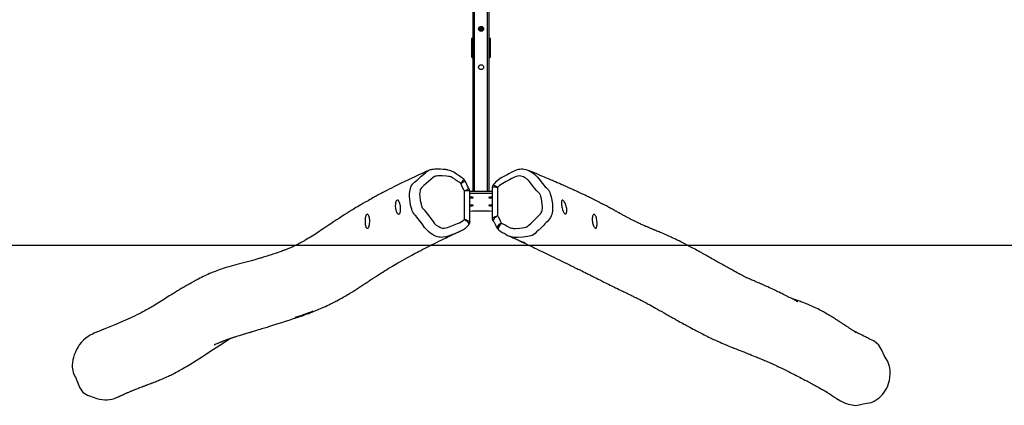
# Model space of a CAD drawing. Units: inches. Extents: x -249 to 982, y -93 to 754.
# Drawn here: x 181 to 428, y -93 to 4 of the extents above; entities that cross this region are included whole.
import ezdxf

# ---------------------------------------------------------------- set-up
doc = ezdxf.new("R2010")
doc.units = ezdxf.units.IN
doc.header["$MEASUREMENT"] = 0
doc.layers.add('VP-DIM', color=7, linetype='Continuous')
doc.layers.add('VP-HIC', color=6, linetype='Continuous')
doc.layers.add('VP-EQ', color=7, linetype='Continuous', true_color=0x8a3492)
doc.styles.get("Standard").update_dxf_attribs({"font": 'arial.ttf'})
doc.dimstyles.get("Standard").update_dxf_attribs({"dimtxt": 14, "dimasz": 20, "dimexe": 20, "dimexo": 50, "dimgap": 20, "dimtad": 0, "dimdec": 0, "dimzin": 0, "dimdsep": 46, "dimtxsty": 'Standard', "dimcen": -0.09, "dimadec": 0, "dimazin": 0, "dimtfac": 1, "dimtdec": 4, "dimtofl": 0, "dimtmove": 0, "dimatfit": 3, "dimfxl": 70, "dimfxlon": 1, "dimtolj": 1, "dimtzin": 0, "dimarcsym": 0})

# ---------------------------------------------------------------- blocks, each defined once
blk = doc.blocks.new('*D17')
at = {"layer": 'Defpoints', "color": 0}
for p in [(202.77, 487.82), (390.29, -92.76), (827.68, -92.76)]:
    blk.add_point(p, dxfattribs=at)
at = {"layer": 'VP-DIM', "color": 0, "lineweight": -2}
for p, q in [((757.68, 487.82), (847.68, 487.82)), ((827.68, 467.82), (827.68, 244.51)), ((827.68, -72.76), (827.68, 176.31)), ((757.68, -92.76), (847.68, -92.76))]:
    blk.add_line(p, q, dxfattribs=at)
at = {"layer": 'VP-DIM', "color": 0}
for points in [[(831.01, 467.82), (824.35, 467.82), (827.68, 487.82)], [(824.35, -72.76), (831.01, -72.76), (827.68, -92.76)]]:
    blk.add_solid(points, dxfattribs=at)
at = {"layer": 'VP-DIM', "color": 0, "insert": (827.68, 210.41), "char_height": 14, "attachment_point": 5, "rotation": 90}
blk.add_mtext('\\A1;581', dxfattribs=at)
blk = doc.blocks.new('rb14972')
at = {"layer": 'VP-EQ', "color": 0, "linetype": 'Continuous', "lineweight": 25}
for p, q in [((1535.93, -186.38), (1535.93, 33.63)), ((1536.33, -186.38), (1536.33, 33.63)), ((1539.53, -186.38), (1539.53, 33.63)), ((1539.93, -186.38), (1539.93, 33.63)), ((1537.52, -145.28), (1537.52, -145.25)), ((1537.61, -145.27), (1537.62, -145.25)), ((1537.61, -145.27), (1537.61, -145.3)), ((1537.61, -145.3), (1537.62, -145.29)), ((1537.62, -145.32), (1537.61, -145.3)), ((1537.62, -145.36), (1537.62, -145.58)), ((1538.22, -145.25), (1538.23, -145.27)), ((1538.22, -145.58), (1538.22, -145.36)), ((1538.23, -145.3), (1538.23, -145.27)), ((1538.32, -145.25), (1538.32, -145.28)), ((1535.93, -148.03), (1535.63, -148.03)), ((1535.68, -147.94), (1535.72, -147.93)), ((1535.72, -147.93), (1535.93, -147.93)), ((1535.93, -148.08), (1535.88, -148.08)), ((1537.52, -146.02), (1537.52, -145.99)), ((1537.52, -146.03), (1537.52, -146.02)), ((1537.61, -145.99), (1537.62, -145.97)), ((1537.61, -145.99), (1537.61, -146.03)), ((1537.61, -146.03), (1537.62, -146.01)), ((1537.62, -146.05), (1537.61, -146.03)), ((1538.22, -145.98), (1538.23, -145.99)), ((1538.23, -146.03), (1538.23, -145.99)), ((1538.32, -145.99), (1538.32, -146.02)), ((1538.32, -146.04), (1538.32, -146.02)), ((1540.24, -147.93), (1539.93, -147.93)), ((1539.98, -148.08), (1539.93, -148.08)), ((1539.98, -152.58), (1539.98, -148.08)), ((1540.32, -152.53), (1540.32, -148.01)), ((1535.53, -148.09), (1535.52, -148.12)), ((1535.52, -148.12), (1535.52, -152.53)), ((1535.78, -152.48), (1535.78, -148.18)), ((1540.08, -148.18), (1540.08, -152.48)), ((1535.52, -152.53), (1535.53, -152.56)), ((1535.63, -152.63), (1535.93, -152.63)), ((1535.72, -152.73), (1535.68, -152.72)), ((1535.93, -152.73), (1535.72, -152.73)), ((1535.88, -152.58), (1535.93, -152.58)), ((1539.93, -152.58), (1539.98, -152.58)), ((1539.93, -152.63), (1540.22, -152.63)), ((1539.93, -152.73), (1540.13, -152.73)), ((1540.13, -152.73), (1540.16, -152.72)), ((1540.31, -152.56), (1540.32, -152.53)), ((1524.83, -181.06), (1524.86, -181.05)), ((1533.59, -183.25), (1533.59, -183.25)), ((1533.79, -193.33), (1533.79, -186.21)), ((1535.11, -194.02), (1535.11, -186.2)), ((1540.75, -186.38), (1535.11, -186.38)), ((1540.75, -186.87), (1535.11, -186.87)), ((1540.75, -185.3), (1540.75, -193.12)), ((1542.07, -185.33), (1542.07, -192.45)), ((1541.94, -195.49), (1541.95, -195.52))]:
    blk.add_line(p, q, dxfattribs=at)
at = {"layer": 'VP-EQ', "color": 0, "linetype": 'Continuous', "lineweight": 25, "flags": 128}
for points in [[(1537.34, -145.33), (1537.42, -145.29), (1537.44, -145.27)], [(1537.42, -145.27), (1537.41, -145.27), (1537.43, -145.27), (1537.47, -145.26), (1537.54, -145.24), (1537.62, -145.23)], [(1537.62, -145.02), (1537.62, -145.06), (1537.62, -145.17), (1537.62, -145.25), (1537.62, -145.32), (1537.62, -145.36)], [(1537.62, -145.58), (1537.62, -145.7), (1537.62, -145.82), (1537.62, -145.92), (1537.62, -146.01), (1537.62, -146.08), (1537.62, -146.1)], [(1537.62, -145.58), (1537.62, -145.58), (1537.62, -145.58), (1537.62, -145.59), (1537.62, -145.59), (1537.62, -145.59), (1537.62, -145.59), (1537.62, -145.59), (1537.62, -145.59)], [(1538.22, -145.36), (1538.22, -145.32), (1538.22, -145.25), (1538.22, -145.17), (1538.22, -145.06), (1538.22, -145.01)], [(1538.22, -145.29), (1538.23, -145.3), (1538.22, -145.32)], [(1538.22, -145.59), (1538.22, -145.59), (1538.22, -145.59), (1538.22, -145.59), (1538.22, -145.59), (1538.22, -145.59), (1538.22, -145.58), (1538.22, -145.58), (1538.22, -145.58)], [(1538.22, -146.11), (1538.22, -146.08), (1538.22, -146.01), (1538.22, -145.92), (1538.22, -145.82), (1538.22, -145.7), (1538.22, -145.6)], [(1538.52, -145.34), (1538.43, -145.29), (1538.4, -145.27)], [(1535.63, -148.03), (1535.55, -148.05), (1535.53, -148.09)], [(1538.22, -146.01), (1538.23, -146.03), (1538.22, -146.05)], [(1540.32, -148.01), (1540.3, -147.94), (1540.24, -147.93)], [(1535.53, -152.56), (1535.55, -152.61), (1535.63, -152.63)], [(1540.22, -152.63), (1540.3, -152.61), (1540.31, -152.56)], [(1524.83, -181.05), (1524.35, -181.27), (1523.3, -181.74), (1522.3, -182.2), (1521.35, -182.64), (1520.44, -183.06), (1519.58, -183.47), (1518.81, -183.84), (1518.07, -184.19), (1517.38, -184.53), (1516.72, -184.86), (1516.11, -185.17), (1515.46, -185.49), (1514.86, -185.8), (1514.31, -186.08), (1513.79, -186.35), (1513.33, -186.6), (1512.9, -186.82), (1512.51, -187.03), (1512.17, -187.22), (1511.9, -187.36), (1511.65, -187.5), (1511.44, -187.61), (1511.26, -187.71), (1511.11, -187.8), (1510.82, -187.96), (1510.49, -188.15), (1510.12, -188.35), (1509.73, -188.58), (1509.6, -188.65), (1509.46, -188.73), (1509.29, -188.83), (1509.09, -188.94), (1508.87, -189.06), (1508.3, -189.38), (1507.82, -189.66), (1507.38, -189.91), (1506.96, -190.16), (1506.57, -190.39), (1506.2, -190.61), (1505.85, -190.82), (1505.37, -191.11), (1504.87, -191.42), (1504.35, -191.75), (1503.8, -192.1), (1503.13, -192.54), (1502.42, -193), (1501.69, -193.48), (1500.95, -193.98), (1500.25, -194.45), (1499.6, -194.89), (1499.08, -195.25), (1498.59, -195.58), (1498.13, -195.88), (1497.7, -196.17), (1497.28, -196.45), (1496.85, -196.73), (1496.41, -197.02), (1496, -197.28), (1495.58, -197.55), (1495.15, -197.82), (1494.71, -198.08), (1494.28, -198.34), (1493.88, -198.58), (1493.69, -198.68), (1493.52, -198.79), (1493.35, -198.88), (1493.18, -198.97), (1493.01, -199.07), (1492.81, -199.18), (1492.6, -199.29), (1492.36, -199.42), (1492.12, -199.55), (1491.85, -199.69), (1491.61, -199.8), (1491.4, -199.91), (1491.22, -199.99), (1491.02, -200.09), (1490.79, -200.2), (1490.58, -200.29), (1490.35, -200.39), (1490.14, -200.49), (1489.93, -200.58), (1489.72, -200.66), (1489.52, -200.74), (1489.34, -200.82), (1489.2, -200.87), (1489.07, -200.92), (1488.94, -200.98), (1488.78, -201.04), (1488.6, -201.1), (1488.4, -201.18), (1488.15, -201.27), (1487.88, -201.37), (1487.57, -201.48), (1487.25, -201.6), (1486.92, -201.71), (1486.61, -201.81), (1486.29, -201.92), (1485.73, -202.1), (1485.19, -202.28), (1484.67, -202.44), (1484.3, -202.56), (1483.96, -202.67), (1483.63, -202.77), (1483.33, -202.86), (1483.16, -202.91), (1482.98, -202.97), (1482.76, -203.04), (1482.51, -203.11), (1482.24, -203.19), (1481.99, -203.27), (1481.23, -203.49), (1480.38, -203.73), (1479.71, -203.9), (1479.05, -204.08), (1478.42, -204.24), (1477.75, -204.42), (1477.02, -204.61), (1475.88, -204.91), (1474.71, -205.24), (1474.36, -205.34), (1474.06, -205.43), (1473.81, -205.51), (1473.55, -205.59), (1473.26, -205.68), (1472.85, -205.81), (1472.46, -205.95), (1472.09, -206.08), (1471.71, -206.22), (1471.28, -206.38), (1471.01, -206.49), (1470.76, -206.58), (1470.56, -206.67), (1470.36, -206.75), (1470.14, -206.84), (1469.88, -206.95), (1469.47, -207.14), (1469.06, -207.32), (1468.66, -207.51), (1468.26, -207.71), (1467.86, -207.91), (1467.46, -208.11), (1467.09, -208.31), (1466.89, -208.41), (1466.71, -208.51), (1466.54, -208.61), (1466.35, -208.71), (1466.12, -208.84), (1465.97, -208.93), (1465.8, -209.02), (1465.63, -209.12), (1465.47, -209.21), (1465.38, -209.26), (1465.29, -209.31), (1465.21, -209.35), (1465.12, -209.4), (1465.02, -209.45), (1464.94, -209.5), (1464.86, -209.54), (1464.74, -209.6), (1464.53, -209.72), (1464.32, -209.84), (1464.09, -209.96), (1463.84, -210.1), (1463.62, -210.22), (1463.45, -210.32), (1463.25, -210.44), (1463.03, -210.57), (1462.79, -210.71), (1462.55, -210.84), (1462.34, -210.97), (1462.15, -211.08), (1461.88, -211.24), (1461.63, -211.4), (1461.38, -211.56), (1461.09, -211.73), (1460.8, -211.91), (1460.48, -212.11), (1460.14, -212.33), (1459.78, -212.56), (1459.39, -212.81), (1459.01, -213.06), (1458.59, -213.32), (1458.16, -213.6), (1457.75, -213.86), (1457.35, -214.11), (1456.91, -214.39), (1456.5, -214.64), (1456.12, -214.87), (1455.76, -215.09), (1455.43, -215.28), (1455.12, -215.46), (1454.82, -215.63), (1454.42, -215.85), (1454.03, -216.07), (1453.62, -216.29), (1453.19, -216.51), (1452.72, -216.75), (1452.21, -217.02), (1451.64, -217.29), (1451.03, -217.59), (1450.51, -217.84), (1449.97, -218.09), (1449.39, -218.36), (1448.8, -218.63), (1447.48, -219.21), (1446.17, -219.77), (1444.9, -220.3), (1443.65, -220.82), (1442.99, -221.08), (1442.29, -221.36), (1441.55, -221.66), (1440.96, -221.89)], [(1530.08, -197.39), (1529.7, -197.53), (1529.14, -197.71), (1528.43, -197.83), (1528.07, -197.85), (1527.69, -197.84), (1527.33, -197.79), (1526.97, -197.7), (1526.61, -197.58), (1526.25, -197.43), (1525.78, -197.17), (1525.33, -196.88), (1524.89, -196.54), (1524.48, -196.16), (1523.77, -195.35), (1523.13, -194.47), (1522.5, -193.59), (1522.17, -193.16), (1521.82, -192.75), (1521.55, -192.47), (1521.29, -192.18), (1521.06, -191.86), (1520.86, -191.52), (1520.7, -191.17), (1520.57, -190.79), (1520.37, -190.02), (1520.19, -189.12), (1520.06, -188.22), (1520, -187.59), (1519.99, -186.97), (1520.04, -186.36), (1520.22, -185.59), (1520.36, -185.22), (1520.53, -184.86), (1520.74, -184.54), (1520.98, -184.25), (1521.27, -183.99), (1521.58, -183.74), (1521.91, -183.47), (1522.22, -183.17), (1522.83, -182.59), (1523.6, -181.97), (1523.99, -181.66), (1524.37, -181.34), (1524.71, -181.11), (1524.83, -181.06)], [(1532.85, -184.33), (1532.66, -184.17), (1532.45, -184.04), (1531.89, -183.69), (1531.61, -183.49), (1531.35, -183.29), (1530.79, -182.92), (1530.32, -182.69), (1530.06, -182.61), (1529.79, -182.55), (1529.26, -182.5), (1528.19, -182.44), (1527.06, -182.45), (1526.73, -182.48), (1526.54, -182.5), (1526.35, -182.54), (1526.27, -182.59), (1525.97, -182.84), (1525.36, -183.32), (1524.76, -183.81), (1524.19, -184.35), (1523.62, -184.88), (1523.19, -185.22), (1522.98, -185.42), (1522.82, -185.66), (1522.71, -185.88), (1522.63, -186.13), (1522.55, -186.61), (1522.54, -187.1), (1522.58, -187.6), (1522.71, -188.59), (1522.81, -189.08), (1522.94, -189.66), (1523.05, -190.04), (1523.12, -190.23), (1523.21, -190.4), (1523.33, -190.57), (1523.64, -190.92), (1523.95, -191.26), (1524.53, -192), (1525.07, -192.77), (1525.34, -193.15), (1525.9, -193.9), (1526.2, -194.25), (1526.45, -194.51), (1526.72, -194.75), (1527.01, -194.97), (1527.31, -195.15), (1527.62, -195.32), (1527.94, -195.45), (1528.28, -195.53), (1528.7, -195.55), (1529.12, -195.5), (1529.52, -195.39), (1530.38, -195.06), (1530.81, -194.89), (1531.65, -194.53), (1532.07, -194.35), (1532.5, -194.17), (1532.91, -193.97), (1533.3, -193.73), (1533.66, -193.45), (1533.79, -193.33)], [(1533.58, -183.26), (1533.4, -183.1), (1533.11, -182.88), (1532.81, -182.66), (1532.48, -182.45), (1532.19, -182.26), (1532.07, -182.17), (1531.96, -182.09), (1531.81, -181.98), (1531.43, -181.72), (1531.08, -181.5), (1530.73, -181.32), (1530.39, -181.17), (1530.05, -181.05), (1529.71, -180.96), (1529.51, -180.92), (1529.34, -180.89), (1529.2, -180.88), (1529.07, -180.86), (1528.4, -180.8), (1527.73, -180.77), (1527.01, -180.76), (1526.37, -180.78), (1526.04, -180.8), (1525.87, -180.81), (1525.6, -180.84), (1525.41, -180.87), (1525.21, -180.92), (1524.96, -181), (1524.86, -181.05)], [(1549.88, -181.12), (1549.77, -181.07), (1549.47, -180.97), (1549.12, -180.87), (1548.77, -180.81), (1548.41, -180.78), (1548.05, -180.77), (1547.69, -180.8), (1547.33, -180.86), (1546.96, -180.95), (1546.6, -181.07), (1546.25, -181.22), (1546, -181.34), (1545.79, -181.44), (1544.92, -181.89), (1544.44, -182.15), (1543.96, -182.42), (1543.45, -182.69), (1543.01, -182.94), (1542.6, -183.19), (1542.27, -183.42), (1541.91, -183.71), (1541.59, -184), (1541.28, -184.32), (1540.98, -184.67), (1540.97, -184.69)], [(1543.01, -194.22), (1543.2, -194.35), (1543.41, -194.46), (1543.97, -194.73), (1544.24, -194.9), (1544.51, -195.07), (1545.07, -195.37), (1545.54, -195.53), (1545.8, -195.58), (1546.07, -195.61), (1546.6, -195.59), (1547.67, -195.52), (1548.8, -195.36), (1549.13, -195.3), (1549.32, -195.25), (1549.51, -195.18), (1549.59, -195.12), (1549.89, -194.83), (1550.5, -194.28), (1551.1, -193.71), (1551.67, -193.1), (1552.24, -192.5), (1552.67, -192.1), (1552.88, -191.88), (1553.04, -191.62), (1553.15, -191.38), (1553.22, -191.13), (1553.31, -190.63), (1553.32, -190.14), (1553.28, -189.65), (1553.14, -188.68), (1553.05, -188.2), (1552.92, -187.64), (1552.81, -187.27), (1552.74, -187.09), (1552.65, -186.92), (1552.53, -186.78), (1552.22, -186.47), (1551.9, -186.16), (1551.33, -185.49), (1550.79, -184.8), (1550.52, -184.45), (1549.96, -183.77), (1549.66, -183.45), (1549.41, -183.22), (1549.14, -183.02), (1548.85, -182.84), (1548.55, -182.69), (1548.24, -182.56), (1547.92, -182.48), (1547.58, -182.44), (1547.16, -182.47), (1546.74, -182.57), (1546.33, -182.74), (1545.48, -183.17), (1545.05, -183.4), (1544.21, -183.87), (1543.79, -184.1), (1543.36, -184.33), (1542.95, -184.58), (1542.56, -184.87), (1542.19, -185.2), (1542.07, -185.33)], [(1549.88, -181.12), (1550.08, -181.2), (1550.53, -181.43), (1550.97, -181.72), (1551.38, -182.04), (1552.09, -182.76), (1552.73, -183.55), (1553.36, -184.36), (1553.69, -184.76), (1554.04, -185.14), (1554.31, -185.39), (1554.57, -185.65), (1554.8, -185.93), (1555, -186.24), (1555.16, -186.57), (1555.28, -186.93), (1555.49, -187.68), (1555.67, -188.55), (1555.8, -189.44), (1555.86, -190.05), (1555.87, -190.67), (1555.82, -191.29), (1555.64, -192.08), (1555.5, -192.47), (1555.33, -192.85), (1555.12, -193.2), (1554.88, -193.52), (1554.59, -193.83), (1554.28, -194.11), (1553.95, -194.42), (1553.64, -194.75), (1553.03, -195.42), (1552.26, -196.14), (1551.87, -196.5), (1551.49, -196.86), (1551.15, -197.14), (1550.76, -197.35), (1550.38, -197.48), (1550, -197.57), (1549.61, -197.65), (1548.41, -197.81), (1547.1, -197.9), (1546.44, -197.89), (1545.79, -197.81), (1545.12, -197.6), (1545.01, -197.54)], [(1616.93, -213.78), (1616.95, -213.79), (1617.04, -213.83), (1617.13, -213.87), (1617.24, -213.92), (1617.31, -213.95), (1617.34, -213.97), (1617.35, -213.97), (1617.34, -213.96), (1617.26, -213.92), (1617.07, -213.83), (1616.91, -213.75), (1616.76, -213.67), (1616.62, -213.61), (1616.5, -213.54), (1616.4, -213.49), (1616.31, -213.45), (1616.09, -213.34), (1615.83, -213.21), (1615.53, -213.06), (1615.2, -212.9), (1614.87, -212.73), (1614.54, -212.57), (1614.21, -212.4), (1613.89, -212.25), (1613.59, -212.1), (1613.31, -211.96), (1613, -211.81), (1612.65, -211.64), (1612.32, -211.48), (1612.03, -211.35), (1611.74, -211.21), (1611.41, -211.05), (1611.03, -210.87), (1610.64, -210.69), (1610.26, -210.51), (1609.78, -210.29), (1609.3, -210.07), (1608.82, -209.85), (1608.54, -209.73), (1608.28, -209.61), (1608.02, -209.5), (1607.74, -209.37), (1607.43, -209.23), (1607.2, -209.14), (1607.01, -209.05), (1606.83, -208.98), (1606.64, -208.89), (1606.41, -208.79), (1606.17, -208.69), (1605.91, -208.58), (1605.66, -208.47), (1605.4, -208.36), (1605.15, -208.25), (1604.93, -208.16), (1604.77, -208.09), (1604.65, -208.04), (1604.51, -207.98), (1604.4, -207.93), (1604.32, -207.9), (1604.27, -207.88), (1604.29, -207.88), (1604.34, -207.91), (1604.38, -207.93), (1604.35, -207.91), (1604.23, -207.85), (1604.07, -207.77), (1603.89, -207.67), (1603.69, -207.56), (1603.51, -207.46), (1603.32, -207.37), (1603.13, -207.26), (1602.9, -207.14), (1602.63, -207), (1602.17, -206.75), (1601.75, -206.52), (1601.35, -206.3), (1600.98, -206.1), (1600.71, -205.95), (1600.46, -205.81), (1600.17, -205.65), (1599.84, -205.47), (1599.59, -205.33), (1599.38, -205.21), (1599.19, -205.11), (1599, -205), (1598.8, -204.89), (1598.53, -204.74), (1598.26, -204.58), (1597.96, -204.42), (1597.65, -204.24), (1597.32, -204.05), (1597, -203.87), (1596.71, -203.71), (1596.45, -203.56), (1596.17, -203.4), (1595.81, -203.2), (1595.45, -203), (1595.12, -202.81), (1594.83, -202.65), (1594.56, -202.5), (1594.28, -202.34), (1593.98, -202.17), (1593.64, -201.98), (1593.44, -201.87), (1593.25, -201.76), (1593.08, -201.67), (1592.95, -201.59), (1592.85, -201.54), (1592.75, -201.49), (1592.53, -201.36), (1592.26, -201.22), (1591.95, -201.05), (1591.59, -200.85), (1591.17, -200.62), (1590.7, -200.37), (1590.22, -200.11), (1589.61, -199.79), (1589.05, -199.5), (1588.52, -199.23), (1588.02, -198.98), (1587.56, -198.74), (1587.13, -198.53), (1586.7, -198.33), (1586.29, -198.13), (1585.87, -197.93), (1585.56, -197.79), (1585.26, -197.65), (1584.97, -197.52), (1584.67, -197.38), (1584.33, -197.24), (1583.91, -197.05), (1583.54, -196.89), (1583.17, -196.74), (1582.82, -196.59), (1582.61, -196.5), (1582.42, -196.42), (1582.23, -196.34), (1582.02, -196.26), (1581.81, -196.17), (1581.67, -196.11), (1581.53, -196.05), (1581.37, -195.99), (1581.21, -195.92), (1581.05, -195.86), (1580.93, -195.8), (1580.83, -195.76), (1580.73, -195.72), (1580.59, -195.66), (1580.42, -195.59), (1580.24, -195.52), (1580.1, -195.46), (1579.97, -195.41), (1579.89, -195.37), (1579.79, -195.33), (1579.68, -195.28), (1579.54, -195.22), (1579.39, -195.16), (1579.26, -195.1), (1579.12, -195.04), (1579.01, -195), (1578.89, -194.94), (1578.77, -194.89), (1578.55, -194.79), (1578.32, -194.69), (1578.09, -194.59), (1577.88, -194.49), (1577.68, -194.4), (1577.49, -194.31), (1577.22, -194.18), (1576.98, -194.07), (1576.74, -193.95), (1576.6, -193.88), (1576.45, -193.81), (1576.29, -193.73), (1576.11, -193.64), (1575.92, -193.55), (1575.71, -193.44), (1575.51, -193.34), (1575.31, -193.24), (1575.14, -193.14), (1574.97, -193.06), (1574.8, -192.97), (1574.63, -192.88), (1574.48, -192.79), (1574.33, -192.71), (1574.18, -192.63), (1574.03, -192.55), (1573.86, -192.46), (1573.66, -192.35), (1573.46, -192.24), (1573.27, -192.13), (1573.1, -192.04), (1572.94, -191.95), (1572.8, -191.88), (1572.7, -191.82), (1572.61, -191.77), (1572.52, -191.72), (1572.42, -191.66), (1572.32, -191.6), (1572.2, -191.54), (1572.06, -191.46), (1571.93, -191.39), (1571.79, -191.31), (1571.67, -191.25), (1571.57, -191.19), (1571.45, -191.12), (1571.29, -191.04), (1571.11, -190.94), (1570.86, -190.8), (1570.64, -190.68), (1570.44, -190.57), (1570.27, -190.48), (1570.17, -190.43), (1570.08, -190.38), (1570, -190.33), (1569.91, -190.28), (1569.8, -190.22), (1569.59, -190.11), (1569.35, -189.98), (1569.13, -189.87), (1568.95, -189.78), (1568.77, -189.68), (1568.57, -189.57), (1568.33, -189.45), (1568.08, -189.32), (1567.92, -189.24), (1567.78, -189.17), (1567.67, -189.11), (1567.57, -189.06), (1567.47, -189), (1567.34, -188.94), (1567.18, -188.86), (1567, -188.77), (1566.84, -188.69), (1566.69, -188.61), (1566.56, -188.55), (1566.45, -188.49), (1566.33, -188.43), (1566.2, -188.36), (1566.04, -188.28), (1565.67, -188.1), (1565.34, -187.94), (1565.12, -187.83), (1564.86, -187.71), (1564.59, -187.57), (1564.29, -187.43), (1564.01, -187.29), (1563.67, -187.13), (1563.34, -186.98), (1563, -186.81), (1562.64, -186.65), (1562.34, -186.5), (1562.01, -186.35), (1561.71, -186.21), (1561.44, -186.09), (1561.18, -185.97), (1560.93, -185.86), (1560.67, -185.74), (1560.38, -185.61), (1560.07, -185.47), (1559.76, -185.33), (1559.4, -185.17), (1559.08, -185.02), (1558.78, -184.89), (1558.49, -184.76), (1558.04, -184.57), (1557.56, -184.36), (1557.05, -184.14), (1556.56, -183.93), (1556.1, -183.73), (1555.85, -183.62), (1555.61, -183.52), (1555.38, -183.42), (1555.14, -183.32), (1554.86, -183.2), (1554.56, -183.07), (1554.21, -182.92), (1553.83, -182.76), (1553.41, -182.59), (1552.94, -182.39), (1552.43, -182.18), (1551.88, -181.95), (1551.29, -181.7), (1550.66, -181.44), (1549.98, -181.16), (1549.88, -181.12)], [(1532.85, -184.33), (1533.09, -184.06), (1533.29, -183.82), (1533.44, -183.61), (1533.55, -183.44), (1533.6, -183.32), (1533.59, -183.25), (1533.59, -183.25)], [(1533.79, -186.21), (1533.71, -186.09), (1533.55, -185.8), (1533.4, -185.5), (1533.12, -184.9), (1532.85, -184.33)], [(1533.94, -183.72), (1533.78, -183.47), (1533.59, -183.25)], [(1534.86, -185.53), (1534.82, -185.49), (1534.74, -185.39), (1534.68, -185.27), (1534.55, -185.02), (1534.36, -184.61), (1534.09, -184.03), (1533.93, -183.72)], [(1533.79, -186.21), (1533.79, -186.21), (1534.02, -186.1), (1534.23, -185.99), (1534.45, -185.86), (1534.62, -185.75), (1534.74, -185.67), (1534.82, -185.6), (1534.86, -185.55), (1534.85, -185.54)], [(1535.1, -186.2), (1535.09, -186.18), (1535.03, -186.15), (1534.92, -186.14), (1534.76, -186.14), (1534.55, -186.15), (1534.29, -186.17), (1534.06, -186.19), (1533.8, -186.21), (1533.79, -186.21)], [(1542.07, -185.33), (1542.06, -185.33), (1541.81, -185.3), (1541.56, -185.27), (1541.32, -185.25), (1541.11, -185.24), (1540.95, -185.24), (1540.83, -185.25), (1540.77, -185.27), (1540.75, -185.3)], [(1516.89, -188.5), (1516.79, -188.57), (1516.69, -188.69), (1516.61, -188.85), (1516.54, -189.05), (1516.48, -189.29), (1516.45, -189.55), (1516.43, -189.83), (1516.43, -190.12), (1516.46, -190.41), (1516.5, -190.7), (1516.57, -190.98), (1516.65, -191.24), (1516.75, -191.47), (1516.86, -191.67), (1516.98, -191.82), (1517.1, -191.93), (1517.23, -191.99), (1517.34, -192), (1517.45, -191.96), (1517.54, -191.87), (1517.62, -191.73), (1517.68, -191.56), (1517.73, -191.35), (1517.76, -191.11), (1517.77, -190.85), (1517.76, -190.56), (1517.74, -190.26), (1517.71, -189.96), (1517.66, -189.67), (1517.59, -189.39), (1517.52, -189.14), (1517.43, -188.92), (1517.34, -188.75), (1517.24, -188.61), (1517.13, -188.52), (1517.03, -188.48), (1516.89, -188.5)], [(1535.95, -187.88), (1535.94, -187.86), (1535.88, -187.83), (1535.8, -187.81), (1535.69, -187.8), (1535.57, -187.79), (1535.43, -187.79), (1535.29, -187.79), (1535.17, -187.8), (1535.11, -187.81)], [(1535.11, -187.95), (1535.17, -187.96), (1535.29, -187.97), (1535.43, -187.97), (1535.57, -187.97), (1535.69, -187.96), (1535.8, -187.94), (1535.88, -187.92), (1535.94, -187.9), (1535.95, -187.88)], [(1535.95, -189.82), (1535.94, -189.8), (1535.88, -189.78), (1535.8, -189.76), (1535.69, -189.74), (1535.57, -189.74), (1535.43, -189.73), (1535.29, -189.74), (1535.17, -189.74), (1535.11, -189.75)], [(1535.11, -189.9), (1535.17, -189.9), (1535.29, -189.91), (1535.43, -189.91), (1535.57, -189.91), (1535.69, -189.9), (1535.8, -189.89), (1535.88, -189.87), (1535.94, -189.85), (1535.95, -189.82)], [(1540.75, -187.81), (1540.69, -187.8), (1540.57, -187.79), (1540.43, -187.79), (1540.29, -187.79), (1540.17, -187.8), (1540.06, -187.81), (1539.97, -187.83), (1539.92, -187.86), (1539.9, -187.88), (1539.92, -187.9), (1539.97, -187.92), (1540.06, -187.94), (1540.17, -187.96), (1540.29, -187.97), (1540.43, -187.97), (1540.57, -187.97), (1540.69, -187.96), (1540.75, -187.95)], [(1540.75, -189.75), (1540.69, -189.74), (1540.57, -189.74), (1540.43, -189.73), (1540.29, -189.74), (1540.17, -189.74), (1540.06, -189.76), (1539.97, -189.78), (1539.92, -189.8), (1539.9, -189.82), (1539.92, -189.85), (1539.97, -189.87), (1540.06, -189.89), (1540.17, -189.9), (1540.29, -189.91), (1540.43, -189.91), (1540.57, -189.91), (1540.69, -189.9), (1540.75, -189.9)], [(1558.97, -191.95), (1559.07, -191.97), (1559.17, -191.94), (1559.25, -191.87), (1559.32, -191.75), (1559.37, -191.59), (1559.41, -191.39), (1559.43, -191.16), (1559.42, -190.9), (1559.4, -190.62), (1559.36, -190.34), (1559.29, -190.04), (1559.21, -189.76), (1559.11, -189.48), (1559, -189.23), (1558.88, -189), (1558.76, -188.82), (1558.63, -188.67), (1558.51, -188.57), (1558.41, -188.52), (1558.31, -188.51), (1558.24, -188.55), (1558.18, -188.64), (1558.13, -188.77), (1558.1, -188.94), (1558.09, -189.15), (1558.09, -189.39), (1558.12, -189.66), (1558.15, -189.94), (1558.2, -190.24), (1558.27, -190.53), (1558.34, -190.82), (1558.43, -191.09), (1558.52, -191.33), (1558.62, -191.54), (1558.73, -191.71), (1558.83, -191.85), (1558.97, -191.95)], [(1509.3, -192.09), (1509.18, -192.19), (1509.09, -192.32), (1509.02, -192.5), (1508.96, -192.71), (1508.92, -192.95), (1508.88, -193.22), (1508.86, -193.51), (1508.86, -193.81), (1508.86, -194.1), (1508.88, -194.39), (1508.91, -194.66), (1508.95, -194.9), (1509.01, -195.12), (1509.09, -195.29), (1509.19, -195.43), (1509.29, -195.52), (1509.41, -195.57), (1509.52, -195.56), (1509.62, -195.51), (1509.71, -195.41), (1509.78, -195.27), (1509.85, -195.08), (1509.91, -194.87), (1509.97, -194.62), (1510.01, -194.34), (1510.04, -194.06), (1510.05, -193.77), (1510.04, -193.47), (1510.01, -193.19), (1509.96, -192.93), (1509.9, -192.69), (1509.81, -192.48), (1509.72, -192.3), (1509.62, -192.18), (1509.52, -192.09), (1509.41, -192.06), (1509.3, -192.09)], [(1540.76, -193.12), (1540.77, -193.06), (1540.83, -192.97), (1540.94, -192.88), (1541.1, -192.78), (1541.31, -192.69), (1541.57, -192.59), (1541.8, -192.52), (1542.06, -192.45), (1542.07, -192.45)], [(1542.07, -192.45), (1542.06, -192.45), (1541.83, -192.6), (1541.63, -192.76), (1541.41, -192.96), (1541.24, -193.15), (1541.12, -193.33), (1541.04, -193.5), (1541, -193.65), (1541.01, -193.77), (1541.06, -193.87), (1541.08, -193.89)], [(1542.07, -192.45), (1542.15, -192.57), (1542.31, -192.84), (1542.46, -193.12), (1542.74, -193.68), (1543.01, -194.22)], [(1566.56, -195.53), (1566.68, -195.55), (1566.77, -195.51), (1566.84, -195.43), (1566.9, -195.29), (1566.94, -195.12), (1566.98, -194.91), (1567, -194.66), (1567, -194.39), (1567, -194.11), (1566.98, -193.81), (1566.95, -193.52), (1566.91, -193.24), (1566.85, -192.97), (1566.77, -192.73), (1566.67, -192.52), (1566.56, -192.35), (1566.45, -192.21), (1566.34, -192.12), (1566.24, -192.08), (1566.15, -192.09), (1566.08, -192.14), (1566.01, -192.24), (1565.95, -192.38), (1565.89, -192.57), (1565.84, -192.79), (1565.81, -193.04), (1565.8, -193.31), (1565.82, -193.59), (1565.85, -193.88), (1565.9, -194.17), (1565.96, -194.45), (1566.04, -194.72), (1566.14, -194.95), (1566.24, -195.16), (1566.34, -195.33), (1566.45, -195.45), (1566.56, -195.53)], [(1534.84, -194.72), (1534.85, -194.72), (1534.89, -194.63), (1534.89, -194.51), (1534.84, -194.38), (1534.75, -194.22), (1534.61, -194.05), (1534.44, -193.87), (1534.22, -193.67), (1534.02, -193.51), (1533.79, -193.33), (1533.79, -193.33)], [(1533.79, -193.33), (1533.79, -193.33), (1534.05, -193.41), (1534.29, -193.49), (1534.54, -193.59), (1534.75, -193.68), (1534.91, -193.78), (1535.03, -193.87), (1535.09, -193.95), (1535.1, -194.02)], [(1541.08, -193.9), (1541.08, -193.9), (1541.09, -193.91), (1541.09, -193.91), (1541.09, -193.91), (1541.09, -193.91), (1541.09, -193.91), (1541.11, -193.93), (1541.16, -193.99), (1541.18, -194.03), (1541.22, -194.08), (1541.27, -194.18), (1541.35, -194.35), (1541.46, -194.56), (1541.67, -194.97), (1541.82, -195.29), (1541.95, -195.52)], [(1543.01, -194.22), (1542.7, -194.44), (1542.42, -194.67), (1542.2, -194.89), (1542.04, -195.09), (1541.95, -195.28), (1541.92, -195.44), (1541.94, -195.49)], [(1543.01, -194.22), (1542.77, -194.53), (1542.57, -194.84), (1542.42, -195.14), (1542.31, -195.41), (1542.26, -195.65), (1542.26, -195.85), (1542.31, -195.97)], [(1471.28, -224.7), (1471.26, -224.71), (1471.16, -224.76), (1471.12, -224.78), (1471.09, -224.8), (1471.06, -224.81), (1471.03, -224.82), (1471.01, -224.83), (1471.02, -224.83), (1471.04, -224.82), (1471.1, -224.79), (1471.18, -224.75), (1471.27, -224.71), (1471.34, -224.68), (1471.4, -224.65), (1471.55, -224.59), (1471.75, -224.5), (1471.92, -224.42), (1472.06, -224.36), (1472.21, -224.3), (1472.38, -224.22), (1472.53, -224.16), (1472.65, -224.11), (1472.74, -224.08), (1472.85, -224.03), (1472.95, -223.99), (1473.03, -223.96), (1473.09, -223.93), (1473.16, -223.91), (1473.27, -223.86), (1473.4, -223.81), (1473.52, -223.76), (1473.63, -223.72), (1473.83, -223.65), (1474.05, -223.56), (1474.23, -223.5), (1474.42, -223.43), (1474.56, -223.38), (1474.71, -223.33), (1474.88, -223.27), (1475.03, -223.22), (1475.16, -223.17), (1475.35, -223.11), (1475.55, -223.04), (1475.73, -222.98), (1475.89, -222.93), (1476.02, -222.89), (1476.18, -222.83), (1476.37, -222.77), (1476.56, -222.71), (1476.98, -222.58), (1477.41, -222.44), (1477.85, -222.31), (1478.23, -222.19), (1478.41, -222.13), (1478.59, -222.08), (1478.76, -222.03), (1478.96, -221.97), (1479.19, -221.9), (1479.46, -221.81), (1479.71, -221.74), (1479.92, -221.68), (1480.1, -221.62), (1480.26, -221.57), (1480.46, -221.51), (1480.68, -221.45), (1480.93, -221.37), (1481.19, -221.29), (1481.7, -221.14), (1482.18, -221), (1482.62, -220.86), (1482.99, -220.75), (1483.32, -220.65), (1483.65, -220.55), (1484, -220.45), (1484.37, -220.34), (1484.75, -220.22), (1485.48, -219.99), (1486.27, -219.75), (1487.1, -219.49), (1488, -219.21), (1488.93, -218.91), (1489.85, -218.61), (1490.71, -218.33), (1491.51, -218.06), (1492.26, -217.8), (1492.83, -217.6), (1493.36, -217.42), (1493.86, -217.24), (1494.32, -217.07), (1494.73, -216.91), (1495.02, -216.8), (1495.28, -216.71), (1495.52, -216.62), (1495.79, -216.51), (1496.1, -216.38), (1496.49, -216.23), (1496.9, -216.06), (1497.3, -215.9), (1497.7, -215.73), (1498.09, -215.56), (1498.47, -215.39), (1498.91, -215.18), (1499.34, -214.98), (1499.78, -214.77), (1500.22, -214.55), (1500.46, -214.44), (1500.66, -214.33), (1500.85, -214.23), (1501.06, -214.13), (1501.29, -214.01), (1501.54, -213.88), (1501.78, -213.75), (1502.21, -213.52), (1502.61, -213.3), (1503.01, -213.08), (1503.39, -212.86), (1503.74, -212.66), (1504.05, -212.48), (1504.37, -212.29), (1504.7, -212.09), (1505.18, -211.8), (1505.68, -211.5), (1506.19, -211.18), (1506.72, -210.84), (1507.24, -210.51), (1507.74, -210.19), (1508.23, -209.87), (1508.73, -209.54), (1509.05, -209.33), (1509.38, -209.11), (1509.7, -208.9), (1509.99, -208.71), (1510.26, -208.53), (1510.5, -208.37), (1510.72, -208.22), (1510.92, -208.09), (1511.08, -207.99), (1511.21, -207.9), (1511.34, -207.82), (1511.47, -207.73), (1511.63, -207.63), (1511.81, -207.51), (1512, -207.39), (1512.28, -207.2), (1512.59, -207), (1512.94, -206.78), (1513.32, -206.54), (1513.74, -206.27), (1514.19, -205.99), (1514.67, -205.7), (1515.19, -205.38), (1515.76, -205.04), (1516.44, -204.63), (1517.1, -204.25), (1517.74, -203.88), (1518.36, -203.54), (1518.94, -203.21), (1519.5, -202.9), (1520.03, -202.61), (1520.54, -202.33), (1521.01, -202.08), (1521.45, -201.85), (1521.85, -201.63), (1522.23, -201.43), (1522.81, -201.13), (1523.38, -200.83), (1523.96, -200.53), (1524.43, -200.29), (1524.93, -200.04), (1525.51, -199.75), (1526.11, -199.44), (1526.74, -199.13), (1527.39, -198.81), (1528.07, -198.48), (1528.77, -198.14), (1529.19, -197.94), (1529.62, -197.74), (1530.01, -197.55), (1530.38, -197.37), (1530.73, -197.21), (1531.06, -197.06), (1531.2, -196.99), (1531.35, -196.92), (1531.49, -196.85), (1531.65, -196.78), (1531.8, -196.71), (1531.97, -196.63), (1532.16, -196.54), (1532.38, -196.44), (1532.63, -196.33), (1532.69, -196.3)], [(1541.93, -195.49), (1542.1, -195.75), (1542.31, -195.97)], [(1542.31, -195.97), (1542.32, -196), (1542.38, -196.05)], [(1543.43, -196.69), (1543.47, -196.7), (1543.7, -196.82), (1543.86, -196.91), (1543.93, -196.95), (1543.96, -196.97), (1543.96, -196.97), (1543.96, -196.98), (1543.96, -196.98), (1543.96, -196.98), (1544.23, -197.14), (1544.59, -197.35), (1544.94, -197.52), (1545.01, -197.55)], [(1545, -197.55), (1545.11, -197.59), (1545.28, -197.67), (1545.42, -197.73), (1545.53, -197.77), (1545.62, -197.82), (1545.91, -197.94), (1546.21, -198.07), (1546.57, -198.23), (1546.94, -198.39), (1547.33, -198.56), (1547.63, -198.69), (1547.91, -198.81), (1548.15, -198.92), (1548.38, -199.02), (1548.59, -199.11), (1548.79, -199.2), (1548.97, -199.29), (1549.01, -199.3), (1549.03, -199.31), (1549.03, -199.31), (1549.03, -199.31), (1549.02, -199.31), (1549.02, -199.31), (1549.01, -199.31), (1549.01, -199.3), (1549, -199.3), (1548.98, -199.29), (1548.95, -199.27), (1548.86, -199.23), (1548.73, -199.17), (1548.59, -199.11), (1548.51, -199.07)], [(1547.04, -198.43), (1547.2, -198.51), (1547.39, -198.6), (1547.6, -198.7), (1547.83, -198.82), (1548.09, -198.94), (1548.38, -199.08), (1548.68, -199.23), (1549.07, -199.41), (1549.4, -199.58), (1549.69, -199.72), (1549.96, -199.85), (1550.3, -200.01), (1550.63, -200.17), (1550.99, -200.34), (1551.38, -200.54), (1551.81, -200.74), (1552.42, -201.04), (1553, -201.32), (1553.57, -201.59), (1554.28, -201.94), (1554.96, -202.26), (1555.58, -202.57), (1556.17, -202.85), (1556.76, -203.14), (1557.37, -203.43), (1558.01, -203.74), (1558.68, -204.07), (1558.98, -204.21), (1559.29, -204.36), (1559.6, -204.51), (1559.91, -204.66), (1560.23, -204.82), (1560.52, -204.96), (1560.79, -205.09), (1561.01, -205.2), (1561.2, -205.29), (1561.38, -205.38), (1561.54, -205.46), (1561.71, -205.54), (1561.96, -205.66), (1562.23, -205.79), (1562.5, -205.93), (1562.86, -206.1), (1563.22, -206.28), (1563.62, -206.48), (1564.03, -206.68), (1564.29, -206.81), (1564.55, -206.94), (1564.79, -207.06), (1565.01, -207.17), (1565.19, -207.26), (1565.34, -207.34), (1565.58, -207.46), (1565.84, -207.59), (1566.13, -207.73), (1566.48, -207.91), (1566.86, -208.1), (1567.28, -208.31), (1567.73, -208.54), (1568.22, -208.79), (1568.74, -209.05), (1569.12, -209.24), (1569.5, -209.43), (1569.91, -209.63), (1570.33, -209.84), (1570.77, -210.06), (1571.22, -210.28), (1571.67, -210.51), (1572.1, -210.71), (1572.49, -210.9), (1572.85, -211.08), (1573.18, -211.24), (1573.48, -211.38), (1573.74, -211.51), (1573.97, -211.62), (1574.17, -211.72), (1574.34, -211.8), (1574.44, -211.85), (1574.52, -211.89), (1574.62, -211.94), (1574.75, -212), (1574.92, -212.08), (1575.12, -212.18), (1575.32, -212.28), (1575.54, -212.39), (1575.77, -212.5), (1576.02, -212.62), (1576.26, -212.74), (1576.43, -212.82), (1576.59, -212.9), (1576.74, -212.97), (1576.86, -213.03), (1576.98, -213.09), (1577.12, -213.16), (1577.3, -213.25), (1577.53, -213.36), (1577.75, -213.47), (1577.96, -213.58), (1578.13, -213.67), (1578.28, -213.74), (1578.42, -213.81), (1578.58, -213.9), (1578.78, -214), (1579, -214.12), (1579.31, -214.28), (1579.59, -214.43), (1579.84, -214.57), (1580.05, -214.69), (1580.24, -214.79), (1580.41, -214.89), (1581.22, -215.34), (1581.66, -215.58), (1582.14, -215.86), (1582.67, -216.16), (1583.23, -216.47), (1583.82, -216.81), (1584.09, -216.96), (1584.35, -217.11), (1584.6, -217.25), (1584.83, -217.38), (1585.07, -217.52), (1585.35, -217.67), (1585.65, -217.84), (1585.95, -218.02), (1586.15, -218.13), (1586.32, -218.22), (1586.47, -218.31), (1586.63, -218.4), (1586.81, -218.5), (1587.01, -218.61), (1587.36, -218.81), (1587.71, -219), (1588.06, -219.2), (1588.43, -219.4), (1588.76, -219.59), (1589.06, -219.75), (1589.32, -219.9), (1589.6, -220.05), (1589.93, -220.23), (1590.29, -220.42), (1590.68, -220.64), (1591.09, -220.85), (1591.5, -221.07), (1591.92, -221.29), (1592.42, -221.56), (1592.92, -221.82), (1593.4, -222.06), (1593.83, -222.28), (1594.23, -222.48), (1594.59, -222.66), (1594.97, -222.85), (1595.35, -223.03), (1595.61, -223.16), (1595.9, -223.3), (1596.2, -223.44), (1596.48, -223.57), (1596.71, -223.68), (1597.18, -223.89), (1597.83, -224.18), (1598.32, -224.39), (1598.74, -224.57), (1599.35, -224.83), (1599.87, -225.05), (1600.33, -225.24), (1600.68, -225.38), (1601.01, -225.51), (1601.32, -225.63), (1601.59, -225.74), (1601.87, -225.85), (1602.18, -225.98), (1602.52, -226.11), (1602.88, -226.25), (1603.34, -226.43), (1603.76, -226.59), (1604.16, -226.75), (1604.54, -226.9), (1604.92, -227.05), (1605.3, -227.19), (1605.74, -227.37), (1606.17, -227.54), (1606.58, -227.7), (1606.96, -227.86), (1607.22, -227.96), (1607.49, -228.08), (1607.78, -228.2), (1608.09, -228.33), (1608.42, -228.47), (1608.74, -228.6), (1609.02, -228.72), (1609.32, -228.85), (1609.64, -229), (1609.84, -229.08), (1610.05, -229.18), (1610.23, -229.26), (1610.39, -229.33), (1610.53, -229.39), (1610.65, -229.45), (1610.74, -229.49), (1610.84, -229.53), (1610.95, -229.58), (1611.18, -229.69), (1611.46, -229.82), (1611.73, -229.94), (1612.04, -230.09), (1612.36, -230.24), (1612.7, -230.4), (1613.31, -230.69), (1613.97, -231.01), (1614.69, -231.37), (1615.14, -231.59), (1615.61, -231.82), (1616.05, -232.05), (1616.48, -232.27), (1616.95, -232.51), (1617.4, -232.74), (1617.81, -232.95), (1618.18, -233.14), (1618.51, -233.32), (1618.8, -233.47), (1619.12, -233.64), (1619.43, -233.8), (1619.73, -233.96), (1620.03, -234.12), (1620.18, -234.2), (1620.34, -234.29), (1620.52, -234.39), (1620.73, -234.5), (1620.97, -234.63), (1621.22, -234.76), (1621.68, -235.01), (1622.13, -235.26), (1622.5, -235.46), (1622.87, -235.67), (1623.27, -235.9), (1623.6, -236.08), (1623.72, -236.15), (1623.84, -236.22), (1623.95, -236.29), (1624.06, -236.35), (1624.18, -236.42), (1624.3, -236.49), (1624.43, -236.57), (1624.57, -236.65), (1624.66, -236.7), (1624.73, -236.74), (1624.75, -236.76), (1624.75, -236.76), (1624.73, -236.74), (1624.67, -236.71), (1624.58, -236.65), (1624.48, -236.59), (1624.41, -236.54), (1624.36, -236.51), (1624.34, -236.5), (1624.35, -236.51), (1624.39, -236.53), (1624.43, -236.56), (1624.47, -236.59), (1624.52, -236.62), (1624.59, -236.66), (1624.67, -236.71), (1624.75, -236.76), (1624.96, -236.9), (1625.17, -237.04), (1625.45, -237.22), (1625.74, -237.41), (1626.02, -237.59), (1626.28, -237.76), (1626.52, -237.93), (1626.64, -238), (1626.75, -238.08), (1626.86, -238.15), (1626.9, -238.18)], [(1636.13, -223.74), (1636.11, -223.73), (1635.72, -223.54), (1635.38, -223.36), (1635.07, -223.21), (1634.81, -223.08), (1634.57, -222.96), (1634.33, -222.84), (1633.89, -222.62), (1633.43, -222.4), (1632.96, -222.16), (1632.5, -221.93), (1631.96, -221.66), (1631.88, -221.62), (1631.81, -221.58), (1631.73, -221.54), (1631.68, -221.52), (1631.63, -221.5), (1631.59, -221.47), (1631.54, -221.45), (1631.51, -221.43), (1631.48, -221.42), (1631.46, -221.41), (1631.44, -221.4), (1631.42, -221.39), (1631.43, -221.39), (1631.45, -221.41), (1631.5, -221.43), (1631.54, -221.45), (1631.65, -221.51), (1631.74, -221.55), (1631.82, -221.6), (1631.88, -221.63), (1631.88, -221.63), (1631.84, -221.61), (1631.81, -221.59), (1631.77, -221.56), (1631.72, -221.54), (1631.68, -221.51), (1631.63, -221.49), (1631.58, -221.46), (1631.53, -221.43), (1631.47, -221.39), (1631.35, -221.32), (1631.23, -221.25), (1630.99, -221.1), (1630.74, -220.94), (1630.52, -220.8), (1630.34, -220.69), (1630.19, -220.59), (1630.05, -220.5), (1629.92, -220.41), (1629.79, -220.33), (1629.65, -220.24), (1629.44, -220.1), (1629.22, -219.96), (1629.03, -219.83), (1628.85, -219.71), (1628.72, -219.63), (1628.58, -219.53), (1628.43, -219.43), (1628.26, -219.32), (1628.09, -219.21), (1627.95, -219.12), (1627.83, -219.04), (1627.74, -218.98), (1627.66, -218.93), (1627.56, -218.86), (1627.44, -218.79), (1627.16, -218.61), (1626.9, -218.44), (1626.67, -218.3), (1626.45, -218.15), (1626.19, -217.99), (1625.9, -217.82), (1625.58, -217.62), (1625.28, -217.44), (1625, -217.27), (1624.72, -217.11), (1624.26, -216.84), (1623.75, -216.55), (1623.25, -216.28), (1622.79, -216.04), (1622.31, -215.79), (1621.78, -215.54), (1621.22, -215.27), (1620.83, -215.09), (1620.46, -214.93), (1620.12, -214.79), (1619.79, -214.65), (1619.44, -214.51), (1619.07, -214.37), (1618.67, -214.22), (1618.27, -214.07), (1618.01, -213.98), (1617.75, -213.88), (1617.49, -213.79), (1617.23, -213.7), (1616.99, -213.62), (1616.81, -213.56), (1616.66, -213.51), (1616.6, -213.49), (1616.52, -213.46), (1616.42, -213.43), (1616.3, -213.39), (1616.16, -213.34), (1616.02, -213.29), (1615.94, -213.27)], [(1440.96, -221.89), (1440.5, -222.1), (1439.98, -222.39), (1439.47, -222.71), (1438.87, -223.14), (1438.32, -223.61), (1437.79, -224.15), (1437.31, -224.73), (1436.91, -225.33), (1436.55, -225.96), (1436.24, -226.62), (1435.97, -227.31), (1435.78, -227.95), (1435.62, -228.59), (1435.5, -229.26), (1435.44, -229.93), (1435.45, -230.38), (1435.5, -230.83), (1435.58, -231.28), (1435.69, -231.73), (1435.84, -232.15), (1436.03, -232.56), (1436.25, -232.96), (1436.44, -233.37), (1436.79, -234.2), (1437.09, -235.05), (1437.34, -235.6), (1437.66, -236.12), (1438.06, -236.58), (1438.44, -236.9), (1438.85, -237.18), (1439.31, -237.41), (1439.79, -237.61), (1440.71, -237.95), (1441.64, -238.25), (1442.29, -238.43), (1442.95, -238.55), (1443.61, -238.61), (1444.21, -238.6), (1444.81, -238.54), (1445.43, -238.43), (1446.03, -238.27), (1446.59, -238.06), (1447.05, -237.84)], [(1447.05, -237.85), (1447.12, -237.81), (1447.22, -237.77), (1447.31, -237.72), (1447.43, -237.67), (1447.57, -237.6), (1447.72, -237.53), (1447.85, -237.46), (1447.97, -237.41), (1448.08, -237.35), (1448.3, -237.25), (1448.55, -237.14), (1448.78, -237.03), (1448.98, -236.94), (1449.09, -236.89), (1449.2, -236.85), (1449.32, -236.8), (1449.47, -236.73), (1449.64, -236.65), (1449.95, -236.52), (1450.23, -236.4), (1450.5, -236.29), (1450.79, -236.17), (1451.13, -236.03), (1451.43, -235.91), (1451.69, -235.81), (1451.9, -235.73), (1452.13, -235.64), (1452.4, -235.54), (1452.68, -235.43), (1452.97, -235.32), (1453.24, -235.22), (1453.46, -235.14), (1453.65, -235.07), (1453.78, -235.02), (1453.91, -234.97), (1454.02, -234.93), (1454.13, -234.89), (1454.26, -234.84), (1454.44, -234.77), (1454.67, -234.69), (1454.89, -234.6), (1455.06, -234.54), (1455.2, -234.49), (1455.32, -234.44), (1455.48, -234.38), (1455.66, -234.31), (1455.99, -234.18), (1456.3, -234.06), (1456.57, -233.95), (1456.81, -233.85), (1457.07, -233.75), (1457.37, -233.62), (1457.66, -233.5), (1458.05, -233.33), (1458.42, -233.17), (1458.8, -233), (1459.18, -232.83), (1459.55, -232.66), (1459.83, -232.53), (1460.13, -232.38), (1460.45, -232.22), (1460.8, -232.05), (1461.13, -231.89), (1461.53, -231.67), (1461.9, -231.48), (1462.25, -231.29), (1462.58, -231.11), (1462.9, -230.93), (1463.22, -230.75), (1463.63, -230.52), (1464.07, -230.26), (1464.52, -229.99), (1464.96, -229.72), (1466.52, -228.75), (1468.08, -227.75), (1468.88, -227.22), (1469.72, -226.67), (1470.6, -226.09), (1471.52, -225.48), (1472.45, -224.86), (1473.34, -224.28), (1474.2, -223.72), (1474.59, -223.47), (1474.92, -223.25)], [(1632.68, -239.9), (1633.7, -239.65), (1634.73, -239.45), (1635.25, -239.37), (1635.76, -239.24), (1636.14, -239.09), (1636.51, -238.91), (1637.22, -238.47), (1637.71, -238.1), (1638.17, -237.69), (1638.61, -237.22), (1639.01, -236.72), (1639.34, -236.21), (1639.63, -235.68), (1639.88, -235.1), (1640.09, -234.52), (1640.3, -233.72), (1640.44, -232.9), (1640.52, -232.05), (1640.51, -231.2), (1640.44, -230.7), (1640.33, -230.21), (1640.18, -229.72), (1640, -229.24), (1639.78, -228.79), (1639.52, -228.36), (1639.25, -227.93), (1639.01, -227.49), (1638.39, -226.17), (1638.18, -225.73), (1637.93, -225.31), (1637.64, -224.92), (1637.09, -224.37), (1636.44, -223.9), (1636.13, -223.74)], [(1626.91, -238.18), (1626.99, -238.24), (1628, -238.84), (1629.05, -239.36), (1629.5, -239.54), (1629.97, -239.69), (1630.46, -239.8), (1630.95, -239.9), (1631.37, -239.96), (1631.8, -239.99), (1632.24, -239.97), (1632.68, -239.9)]]:
    blk.add_lwpolyline(points, dxfattribs=at)
at = {"layer": 'VP-EQ', "color": 0, "linetype": 'Continuous', "lineweight": 25}
for centre in [(1537.93, -145.55), (1537.93, -145.55), (1537.93, -155.15)]:
    blk.add_circle(centre, 0.625, dxfattribs=at)
for centre, radius, start, end in [((1537.23, -145.28), 0.294, 285.0755, 359.5468), ((1537.92, -144.98), 0.3, 186.773, 354.9001), ((1537.92, -144.97), 0.3, 187.9809, 353.4617), ((1537.92, -145.36), 0.3, 180.8911, 359.1043), ((1537.92, -145.57), 0.3, 181.0273, 358.9681), ((1537.92, -145.59), 0.3, 179.9978, 359.9978), ((1537.92, -144.8), 0.302, 215.936, 325.19), ((1538.13, -146.22), 0.993, 72.5377, 85.525), ((1538.62, -145.28), 0.294, 180.4692, 257.8298), ((1535.7, -148.11), 0.171, 94.358, 177.6904), ((1535.73, -148.03), 0.101, 116.7704, 181.4231), ((1535.88, -148.18), 0.1, 90, 180), ((1537.72, -144.17), 1.55, 255.3028, 266.6775), ((1537.71, -146.95), 0.973, 95.1462, 102.3691), ((1538.12, -144.14), 1.58, 273.3578, 285.0782), ((1538.14, -146.93), 0.952, 76.7924, 85.6269), ((1539.98, -148.18), 0.1, 0, 90), ((1535.7, -152.55), 0.171, 182.31, 265.6415), ((1535.73, -152.63), 0.101, 178.5769, 243.2296), ((1535.88, -152.48), 0.1, 180, 270), ((1539.98, -152.48), 0.1, 270, 0), ((1540.15, -152.55), 0.171, 274.3344, 357.7281), ((1540.12, -152.63), 0.101, 296.7707, 1.4229), ((1525.78, -170.38), 15.63, 296.8946, 301.4401), ((1541.65, -185.26), 0.892, 139.5733, 182.429), ((1520.69, -220.44), 41.1, 58.665, 60.441), ((1534.18, -186.17), 0.927, 358.1911, 43.0182), ((1537.93, -388.97), 197.67, 89.1821, 90.8179), ((1530.39, -190.89), 5.87, 296.8779, 319.3305), ((1534.1, -194.04), 1.01, 317.6237, 1.346), ((1541.74, -193.16), 0.99, 177.7422, 227.6006), ((1514.06, -155.67), 44.68, 291.0159, 295.1217), ((1546.18, -191.05), 6.27, 232.7542, 243.9756), ((1482.06, -183.5), 35.57, 285.0835, 292.8723)]:
    blk.add_arc(centre, radius, start, end, dxfattribs=at)
blk = doc.blocks.new('rb14972 2d')
at = {"layer": 'VP-EQ', "color": 7}
blk.add_lwpolyline([(-73.62, -52.67), (-73.62, 447.78), (666.38, 447.78), (666.38, -52.67)], close=True, dxfattribs=at)
at = {"layer": 'VP-EQ', "color": 0}
blk.add_blockref('rb14972', (-1241.51, 147.23), dxfattribs=at)

msp = doc.modelspace()

# ---------------------------------------------------------------- linework, layer by layer
at = {"layer": 'VP-HIC'}
msp.add_lwpolyline([(-73.62, -52.67), (-73.62, 447.78), (666.38, 447.78), (666.38, -52.67)], close=True, dxfattribs=at)

# ---------------------------------------------------------------- block references
at = {"layer": 'VP-EQ', "color": 0}
msp.add_blockref('rb14972 2d', (0, 0), dxfattribs=at)

# ---------------------------------------------------------------- dimensions: what is measured, and where the dimension line sits
at = {"layer": 'VP-DIM'}
dim = msp.add_linear_dim(base=(827.68, -92.76), p1=(202.77, 487.82), p2=(390.29, -92.76), angle=90, dimstyle='Standard', dxfattribs=at)
dim.commit()
dim.dimension.update_dxf_attribs({"geometry": '*D17', "text_midpoint": (827.68, 210.41), "dimtype": 160})

doc.saveas('drawing.dxf')
